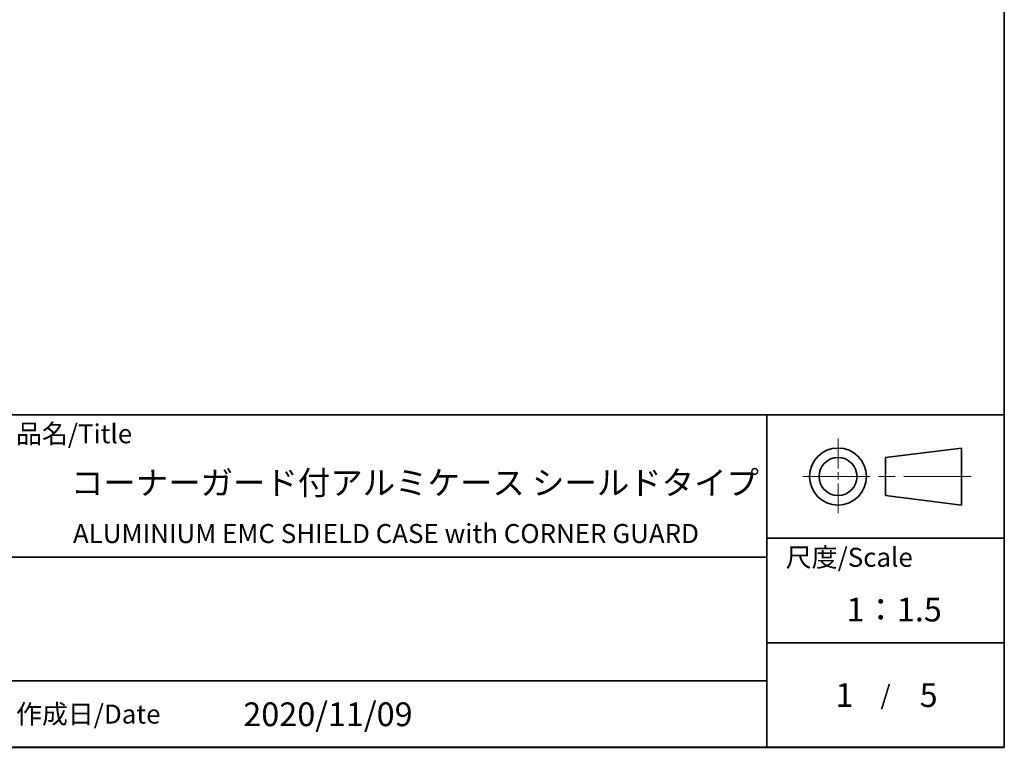
# Model space of a CAD drawing. Units: millimetres. Extents: x 0 to 2972, y 0 to 562.
# Drawn here: x 431 to 586, y 0 to 115 of the extents above; entities that cross this region are included whole.
import ezdxf
from ezdxf.enums import TextEntityAlignment as Align

# ---------------------------------------------------------------- set-up
doc = ezdxf.new("R2010")
doc.units = ezdxf.units.MM
doc.header["$LTSCALE"] = 1.5
doc.linetypes.add('CHAIN', pattern=[0.3543, 0.2362, -0.0295, 0.0591, -0.0295])
doc.layers.add('Border (ISO)', color=7, linetype='Continuous', lineweight=35)
doc.layers.add('Title (ISO)', color=7, linetype='Continuous', lineweight=35)
doc.styles.add('Note Text (TK)', font='txt')
doc.styles.add('文字スタイル67', font='arial.ttf')

# ---------------------------------------------------------------- blocks, each defined once
blk = doc.blocks.new('図面枠 tk図枠')
at = {"layer": 'Border (ISO)'}
for p in [(405.5, 289), (14.5, 8)]:
    blk.add_line(p, (405.5, 8), dxfattribs=at)
blk = doc.blocks.new('表題欄 tk表題欄')
at = {"layer": 'Title (ISO)'}
for p, q in [((74.71, 244.05), (255.71, 244.05)), ((230.71, 244.05), (230.71, 209.05)), ((255.71, 244.05), (255.71, 209.05)), ((243.21, 239.55), (251.21, 240.55)), ((251.21, 234.55), (251.21, 240.55)), ((243.21, 239.55), (243.21, 235.55)), ((243.21, 235.55), (251.21, 234.55)), ((230.71, 231.05), (255.71, 231.05)), ((74.71, 229.05), (230.71, 229.05)), ((230.71, 220.05), (255.71, 220.05)), ((149.71, 216.05), (230.71, 216.05)), ((255.71, 209.05), (74.71, 209.05))]:
    blk.add_line(p, q, dxfattribs=at)
at = {"layer": 'Title (ISO)', "color": 4, "linetype": 'CHAIN', "lineweight": 18, "ltscale": 8.88956}
blk.add_line((238.21, 241.55), (238.21, 233.55), dxfattribs=at)
at = {"layer": 'Title (ISO)', "color": 4, "linetype": 'CHAIN', "lineweight": 18, "ltscale": 20.001633}
blk.add_line((252.21, 237.55), (234.21, 237.55), dxfattribs=at)
at = {"layer": 'Title (ISO)'}
for radius in [3, 2]:
    blk.add_circle((238.21, 237.55), radius, dxfattribs=at)
at = {"layer": 'Title (ISO)', "color": 1, "char_height": 2, "attachment_point": 4, "line_spacing_factor": 1.5, "style": 'Note Text (TK)'}
for s, insert in [('\\fＭＳ Ｐゴシック|b0|i0;\\H2.0000;品名/Title', (151.71, 242.05)), ('\\fＭＳ Ｐゴシック|b0|i0;\\H2.0000;尺度/Scale', (232.71, 229.05)), ('\\fＭＳ Ｐゴシック|b0|i0;\\H2.0000;作成日/Date', (151.71, 212.55))]:
    blk.add_mtext(s, dxfattribs=dict(at, insert=insert))
at = {"layer": 'Title (ISO)', "color": 7, "insert": (243.21, 214.55), "char_height": 2, "attachment_point": 5, "line_spacing_factor": 1.5, "style": 'Note Text (TK)'}
blk.add_mtext('\\fＭＳ Ｐゴシック|b0|i0;\\H2.0000;/', dxfattribs=at)
at = {"layer": 'Title (ISO)', "color": 7}
for tag, p, height, style in [('<品名>_001', (157.5, 235.64), 2.5, 'Note Text (TK)'), ('<Title>_001', (157.71, 230.55), 2, '文字スタイル67'), ('<尺度>_001', (239.1, 222.3), 2.5, 'Note Text (TK)'), ('<ページ_No.>_001', (237.95, 213.3), 2.5, 'Note Text (TK)'), ('<総ページ数>_001', (246.8, 213.3), 2.5, 'Note Text (TK)'), ('作成日_001', (175.63, 211.28), 2.5, 'Note Text (TK)')]:
    blk.add_attdef(tag, p, '', height=height, dxfattribs=dict(at, style=style))
at = {"layer": 'Title (ISO)', "color": 7, "style": 'Note Text (TK)'}
blk.add_attdef('<承認>', text='', height=2.5, dxfattribs=at).set_placement((87.21, 217.05), align=Align.MIDDLE_CENTER)

msp = doc.modelspace()

# ---------------------------------------------------------------- block references
at = {"xscale": 1.5, "yscale": 1.5, "zscale": 1.5}
msp.add_blockref('図面枠 tk図枠', (-21.75, -12), dxfattribs=at)
msp.add_blockref('表題欄 tk表題欄', (202.9368, -313.5791), dxfattribs=at).add_auto_attribs({'<品名>_001': 'コーナーガード付アルミケース シールドタイプ', '<尺度>_001': '1：1.5', '作成日_001': '2020/11/09', '<Title>_001': 'ALUMINIUM EMC SHIELD CASE with CORNER GUARD', '<ページ_No.>_001': '1', '<総ページ数>_001': '5'})

doc.saveas('drawing.dxf')
